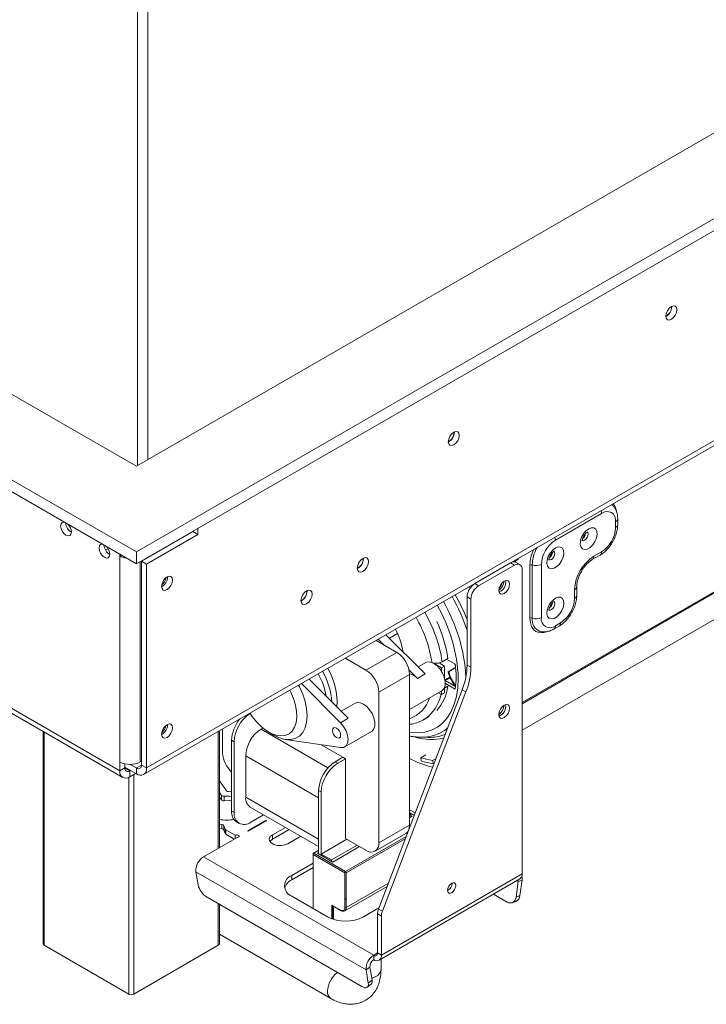
# Model space of a CAD drawing. Units: millimetres. Extents: x 77 to 9905, y -4654 to 4523.
# Drawn here: x 4332 to 4521, y 199 to 471 of the extents above; entities that cross this region are included whole.
import ezdxf

# ---------------------------------------------------------------- set-up
doc = ezdxf.new("R2010")
doc.units = ezdxf.units.MM
doc.header["$LTSCALE"] = 18

msp = doc.modelspace()

# ---------------------------------------------------------------- linework, layer by layer
at = {"color": 7, "linetype": 'Continuous', "lineweight": 15}
for p, q in [((4363.8869656, 347.2634519), (3119.1244723, 1065.8495437)), ((3098.6183757, 1054.0116261), (4363.8869656, 323.5876166)), ((3098.6183757, 1050.7454629), (4363.8869656, 320.3214534)), ((3051.1432264, 1018.2981166), (4359.2907716, 263.1206131)), ((3051.971816, 1016.4667373), (4360.1193612, 261.2892339)), ((4364.240519, 347.4675539), (4364.240519, 767.9899203)), ((4367.0689462, 349.1003701), (4367.0689462, 769.6227365)), ((4631.809725, 501.9319686), (4363.8869656, 347.2634519)), ((4363.8869656, 323.5876166), (4652.3158217, 490.094051)), ((4363.8869656, 320.3214534), (4652.3158217, 486.8278878)), ((4365.8868031, 262.0651135), (4724.0363878, 468.8204679)), ((4366.7153928, 263.8964928), (4724.8149774, 470.6229827)), ((4511.7429936, 391.3038127), (4511.739054, 391.4263626)), ((4511.7783489, 391.3242229), (4511.7748672, 391.4409582)), ((4451.6389172, 356.6064679), (4451.6349776, 356.7290179)), ((4451.6742725, 356.6268781), (4451.6707908, 356.7436134)), ((4470.4479576, 274.2996652), (4588.1870933, 342.2690215)), ((4492.3682678, 334.2277957), (4479.6403457, 326.8801227)), ((4496.2573551, 330.3488619), (4496.2573551, 331.9819435)), ((4496.8431415, 331.16527), (4496.8431415, 332.7983517)), ((4365.3011792, 321.0542169), (4379.4433148, 329.218298)), ((4379.4433148, 329.218298), (4379.4433148, 329.3019426)), ((4379.4433148, 329.218298), (4380.8575284, 328.4018899)), ((4380.8575284, 330.1183507), (4380.8575284, 328.4018899)), ((4380.8575284, 328.4018899), (4366.7153928, 320.2378088)), ((4375.5541701, 326.9731425), (4375.4817357, 327.0149716)), ((4377.7481569, 328.3233487), (4377.7787762, 328.2573803)), ((4356.0985122, 324.4357129), (4355.4125552, 324.0397184)), ((4359.2907716, 322.9747797), (4359.2907716, 322.4831301)), ((4359.2907716, 322.4831301), (4359.7165987, 322.7289549)), ((4359.2907716, 322.4831301), (4359.2907716, 265.5702356)), ((4363.8869656, 320.3214534), (4363.8869656, 323.5876166)), ((4365.3011792, 321.0542169), (4366.7153928, 320.2378088)), ((4365.3011792, 264.7129009), (4365.3011792, 321.0542169)), ((4426.6073371, 321.742524), (4426.6014037, 321.8958461)), ((4468.4714202, 321.2859524), (4468.6801906, 321.1654318)), ((4468.641713, 320.7623617), (4468.641713, 321.1876445)), ((4468.6801906, 321.1654318), (4469.3872974, 321.5736358)), ((4468.6801906, 321.406473), (4468.6801906, 321.1654318)), ((4469.3872974, 321.8146771), (4469.3872974, 321.5736358)), ((4489.8326526, 321.4724634), (4491.953973, 322.6970755)), ((4490.2469474, 322.388153), (4492.3682678, 323.6127651)), ((4366.7153928, 263.8964928), (4366.7153928, 320.2378088)), ((4457.3664821, 314.8383021), (4467.2659771, 320.5531589)), ((4458.4271423, 314.225996), (4468.3266372, 319.9408528)), ((4468.3266372, 319.9408528), (4467.2659771, 320.5531589)), ((4467.9057347, 320.9593892), (4468.1145052, 320.8388685)), ((4468.1137683, 320.8384431), (4468.1145052, 320.8388685)), ((4468.1145052, 320.8384974), (4468.1145052, 320.8388685)), ((4469.8265153, 320.0893769), (4468.7658552, 320.701683)), ((4470.4479576, 234.6121389), (4470.4479576, 318.7158425)), ((4472.6049941, 305.2628078), (4472.6049941, 319.9605424)), ((4473.2342469, 319.9972391), (4473.2342469, 305.2995045)), ((4475.7512584, 320.1440259), (4475.7512584, 305.4462913)), ((4372.478313, 316.6238095), (4372.4748313, 316.7405449)), ((4461.5592035, 317.2956147), (4461.5200958, 317.2361323)), ((4411.0509879, 312.7620348), (4411.0450545, 312.9153568)), ((4455.5647962, 313.835117), (4456.0526608, 313.5534788)), ((4457.3664821, 314.8383021), (4458.4271423, 314.225996)), ((4484.9436466, 310.752944), (4484.9436466, 313.2025665)), ((4485.529433, 311.5693521), (4485.529433, 314.0189746)), ((4455.2451618, 311.1640675), (4455.2451618, 292.335888)), ((4456.3058219, 310.5517614), (4455.2451618, 311.1640675)), ((4456.3058219, 291.7235819), (4456.3058219, 310.5517614)), ((4479.2260509, 302.2847495), (4480.6402645, 303.1011577)), ((4479.6403457, 303.2004392), (4481.0545593, 304.0168473)), ((4432.3613343, 297.837707), (4430.7160973, 299.4902685)), ((4443.6211921, 289.8830976), (4432.8374177, 300.7148806)), ((4433.8085467, 299.7394282), (4436.025168, 301.0190564)), ((4435.7997253, 295.8527661), (4430.1074005, 299.1388753)), ((4427.3144439, 290.9543175), (4421.6221191, 294.2404266)), ((4427.3144439, 290.9543175), (4435.7997253, 295.8527661)), ((4448.3664731, 293.2631621), (4449.922108, 294.161211)), ((4449.5925427, 293.970957), (4451.9831985, 292.5908608)), ((4443.8029565, 293.0124296), (4441.7091192, 291.803683)), ((4446.1175907, 292.7522252), (4446.114336, 292.7534164)), ((4446.1175907, 292.7522252), (4446.2356562, 292.8203829)), ((4446.1175907, 292.7522252), (4448.174094, 291.5650312)), ((4447.5051668, 292.9308843), (4449.0226221, 292.054876)), ((4448.174094, 291.5650312), (4449.0226221, 292.054876)), ((4448.174094, 291.5650312), (4448.174094, 290.6293586)), ((4449.0226221, 292.054876), (4449.0226221, 288.7199147)), ((4449.9828703, 290.4630075), (4452.0797834, 291.6735296)), ((4450.1823036, 290.4313592), (4452.0921726, 291.533903)), ((4452.0100448, 292.3592412), (4451.7733135, 292.7120248)), ((4455.2451618, 292.335888), (4456.3058219, 291.7235819)), ((4422.4079887, 277.636976), (4411.6242142, 288.468759)), ((4411.7200854, 288.5241042), (4411.8877541, 288.2040459)), ((4430.8499778, 284.8305931), (4439.3352592, 289.7290418)), ((4441.4998718, 288.6584855), (4439.1878331, 290.9808171)), ((4439.3352592, 248.0854604), (4439.3352592, 289.7290418)), ((4441.4998718, 288.6584855), (4443.6211921, 289.8830976)), ((4449.1333197, 288.257214), (4450.3633423, 288.967291)), ((4449.2005687, 288.07305), (4450.559302, 288.85743)), ((4450.1823036, 290.4313592), (4449.9828703, 290.4630075)), ((4420.2866684, 276.4123638), (4409.5028939, 287.2441468)), ((4449.0226221, 285.9403359), (4449.922108, 286.4595981)), ((4449.0226221, 286.0815906), (4449.0226221, 284.7060087)), ((4449.1631679, 288.094641), (4452.0754101, 286.4134394)), ((4451.9831985, 285.6502639), (4449.2345523, 287.2370236)), ((4453.8750467, 285.5238344), (4430.7704475, 224.9235195)), ((4430.8499778, 243.1870117), (4430.8499778, 284.8305931)), ((4431.8311076, 224.3112134), (4454.9357068, 284.9115284)), ((4439.3352592, 280.0412595), (4448.3025908, 285.2179898)), ((4448.174094, 284.2161639), (4447.3706416, 284.679987)), ((4448.174094, 285.1438102), (4448.174094, 284.2161639)), ((4448.174094, 284.2161639), (4449.0226221, 284.7060087)), ((4454.9357068, 284.9115284), (4453.8750467, 285.5238344)), ((4424.35752, 281.786818), (4420.4959157, 279.5575613)), ((4395.1920458, 278.9826701), (4395.5689552, 278.6040828)), ((4422.4079887, 277.636976), (4420.2866684, 276.4123638)), ((4443.2418064, 277.242137), (4444.7974414, 278.1401859)), ((4372.478313, 275.796769), (4372.4748313, 275.9135043)), ((4398.3230659, 274.6206482), (4398.8445605, 274.9217006)), ((4443.5521004, 277.4299594), (4443.2418064, 277.242137)), ((4338.1382283, 273.9786718), (4338.1382283, 215.2987127)), ((4386.8072759, 241.8429537), (4386.8072759, 274.1422454)), ((4387.7164642, 274.6671086), (4387.7164642, 268.0874591)), ((4400.4431221, 273.8068278), (4401.8571058, 272.990287)), ((4421.4325331, 269.7062357), (4428.8571543, 273.9923783)), ((4441.3691812, 272.4336924), (4442.2620064, 272.3889358)), ((4442.2620064, 272.3889358), (4444.4429579, 272.3469743)), ((4390.8984447, 271.1510464), (4390.1913379, 271.5592505)), ((4390.1913379, 271.5592505), (4390.1913379, 251.962271)), ((4390.8984447, 271.1510464), (4390.8984447, 251.5540669)), ((4405.0477957, 271.8076639), (4420.2866684, 269.519951)), ((4420.9504829, 266.8657664), (4414.9702758, 270.3180664)), ((4394.0804252, 255.8406076), (4394.0804252, 267.272179)), ((4420.9504829, 266.8657664), (4418.8291625, 265.6411542)), ((4421.6575897, 266.4575623), (4420.9504829, 266.8657664)), ((4443.8475858, 267.5631189), (4442.4333723, 266.7467108)), ((4442.5901965, 265.8599723), (4442.4333723, 266.7467108)), ((4359.2907716, 263.1206131), (4359.2907716, 265.5702356)), ((4360.7049851, 263.9370212), (4359.2907716, 263.1206131)), ((4360.7049851, 263.9370212), (4360.7049851, 265.043039)), ((4363.8869656, 262.2631457), (4360.7049851, 264.100064)), ((4363.8869656, 263.8962274), (4362.1585634, 264.8940128)), ((4364.9476258, 265.5702356), (4365.3011792, 265.7743376)), ((4365.3011792, 264.7129009), (4366.7153928, 263.8964928)), ((4418.8291625, 265.6411542), (4419.5362693, 265.2329502)), ((4421.6575897, 266.4575623), (4419.5362693, 265.2329502)), ((4421.6575897, 244.4109604), (4421.6575897, 266.4575623)), ((4445.7212221, 265.9452888), (4446.6050105, 266.455489)), ((4445.9561803, 265.0395051), (4445.7212221, 265.9452888)), ((4445.9561803, 265.0395051), (4446.0959021, 265.1201647)), ((4362.260643, 263.2020018), (4362.1191987, 263.1203477)), ((4362.1191987, 263.1203477), (4362.1191987, 261.4872661)), ((4363.6750865, 262.385461), (4362.1191987, 261.4872661)), ((4363.8869656, 263.8962274), (4363.8869656, 262.2631457)), ((4388.8124049, 257.6184964), (4386.8072759, 260.3716421)), ((4386.8072759, 257.0948), (4387.3616723, 256.3335851)), ((4386.8072759, 255.8699888), (4387.3616723, 255.1087739)), ((4387.3616723, 255.1087739), (4387.3616723, 256.3335851)), ((4388.0940395, 256.0892438), (4388.0940395, 254.8644325)), ((4390.1913379, 257.3151874), (4389.4052239, 257.3721527)), ((4414.9400752, 257.2721085), (4414.2329685, 257.6803126)), ((4414.2329685, 257.6803126), (4414.2329685, 240.1246851)), ((4414.9400752, 257.2721085), (4414.9400752, 240.1247515)), ((4395.3233097, 253.0935388), (4414.2329685, 242.1772251)), ((4390.1913379, 251.962271), (4390.8984447, 251.5540669)), ((4395.4946388, 248.899878), (4399.0411845, 250.9472553)), ((4440.8898088, 251.4652691), (4439.3352592, 252.3626915)), ((4440.6561719, 250.8524702), (4439.3352592, 251.6150168)), ((4439.6888126, 251.146261), (4439.3352592, 251.350363)), ((4439.6888126, 251.146261), (4439.3352592, 250.9421589)), ((4440.042366, 250.5338885), (4439.3352592, 250.1256845)), ((4439.6888126, 250.3297865), (4439.6888126, 251.146261)), ((4439.6888126, 250.7379906), (4440.042366, 250.5338885)), ((4386.8072759, 248.3541025), (4387.5033058, 248.2685428)), ((4387.5033058, 247.0437316), (4387.5033058, 248.2685428)), ((4388.0740316, 247.951129), (4388.4135893, 246.9954618)), ((4388.0740316, 247.951129), (4388.0740316, 246.7263177)), ((4391.5377961, 248.9862797), (4392.2449029, 248.5780757)), ((4394.8197596, 246.6317437), (4399.4866644, 249.3258905)), ((4394.961181, 246.5501029), (4399.6280857, 249.2442497)), ((4399.4866644, 249.1626089), (4399.4866644, 249.3258905)), ((4430.8499778, 243.1870117), (4439.3352592, 248.0854604)), ((4386.8072759, 247.1292913), (4387.5033058, 247.0437316)), ((4388.0740316, 246.7263177), (4388.4135893, 245.7706506)), ((4388.4135893, 245.7706506), (4388.4135893, 246.9954618)), ((4388.6043381, 246.7909161), (4391.1955555, 245.2950382)), ((4388.6043381, 246.7909161), (4388.6043381, 245.5661049)), ((4388.6043381, 245.5661049), (4390.9304999, 244.2232403)), ((4391.1955555, 245.2950382), (4391.1955555, 244.3762536)), ((4394.8197596, 246.6317437), (4394.8197596, 246.487076)), ((4405.0522818, 247.4771227), (4401.4728188, 245.4107427)), ((4406.1131144, 246.8647171), (4401.4728188, 244.1859315)), ((4401.4728188, 244.1859315), (4401.4728188, 245.4107427)), ((4405.7154595, 242.9615184), (4409.2949225, 245.0278984)), ((4429.8142407, 240.8977877), (4438.2995221, 245.7962364)), ((4382.4131633, 239.3062865), (4391.7265437, 244.6827866)), ((4422.0112005, 244.2068252), (4414.9400752, 240.1247515)), ((4424.8396276, 242.574009), (4417.7685024, 238.4919352)), ((4425.5467919, 242.1657717), (4418.1220558, 237.8795628)), ((4421.6575897, 244.4109604), (4427.3144439, 241.1453279)), ((4412.6773335, 239.9613637), (4412.6773335, 240.2062861)), ((4421.4454576, 234.8996334), (4412.6773335, 239.9613637)), ((4412.6773335, 239.9613637), (4412.6773335, 225.1007854)), ((4413.9415593, 241.0375864), (4412.7394778, 240.3436396)), ((4414.0915471, 241.022734), (4412.8894656, 240.3287871)), ((4412.8894656, 240.3287871), (4421.6575897, 235.2670568)), ((4413.8794151, 240.3287871), (4414.2329685, 240.5328892)), ((4418.1220558, 237.8795628), (4413.8794151, 240.3287871)), ((4414.2329685, 240.9410932), (4414.0915471, 241.022734)), ((4417.7685024, 238.4919352), (4414.9400752, 240.1247515)), ((4382.4131633, 239.3062865), (4429.4357643, 212.1607168)), ((4412.6773335, 237.5918295), (4406.8083473, 234.2037358)), ((4417.7685024, 238.4919352), (4417.7685024, 238.0836648)), ((4380.3240706, 235.225284), (4427.3466715, 208.0797143)), ((4380.3240706, 235.225284), (4380.9287685, 231.61421)), ((4406.8083473, 232.9789246), (4412.6773335, 236.3670182)), ((4406.8083473, 234.2037358), (4406.8083473, 232.9789246)), ((4421.4454576, 225.3461059), (4421.4454576, 234.8996334)), ((4421.8697217, 234.8996334), (4421.8697217, 225.3461059)), ((4431.5570846, 212.1609158), (4470.4479576, 234.6121389)), ((4430.9356424, 210.7873814), (4469.8265153, 233.2386045)), ((4469.3711836, 232.552635), (4468.7664857, 228.2433916)), ((4469.3711836, 232.552635), (4470.4157299, 232.9429525)), ((4470.4157299, 232.9429525), (4469.811032, 228.6337091)), ((4421.4554269, 224.4304163), (4433.158202, 231.1862845)), ((4466.2768019, 226.8429449), (4462.5122547, 229.0161717)), ((4468.7664857, 228.2433916), (4469.811032, 228.6337091)), ((4383.4184523, 228.1898423), (4426.1984125, 203.4934969)), ((4386.8072759, 215.2987127), (4386.8072759, 226.2335161)), ((4406.8083473, 228.488879), (4416.7078422, 222.7740222)), ((4417.9099237, 225.9990068), (4420.2433761, 224.6519334)), ((4417.9099237, 222.2183667), (4417.9099237, 225.9990068)), ((4421.8697217, 227.7950648), (4421.4454576, 227.5501424)), ((4467.6952626, 226.657791), (4468.739809, 227.0481085)), ((4418.1220558, 225.7750672), (4418.1220558, 222.1437536)), ((4418.1220801, 225.7750531), (4420.3055203, 224.51458)), ((4418.3341878, 225.652606), (4418.3341878, 222.0749179)), ((4426.6073371, 222.7740222), (4430.8945272, 225.2489644)), ((4430.4964244, 212.7732219), (4430.4964244, 223.5611088)), ((4431.5570846, 222.9488027), (4430.4964244, 223.5611088)), ((4430.7704475, 224.9235195), (4431.8311076, 224.3112134)), ((4431.5570846, 212.1609158), (4431.5570846, 222.9488027)), ((4386.8072759, 217.9752528), (4417.6400056, 200.1758968)), ((4361.7656453, 201.4197748), (4338.4311215, 214.8905087)), ((4386.5143826, 214.8905087), (4363.1798589, 201.4197748)), ((4430.4964244, 212.7732219), (4431.5570846, 212.1609158)), ((4429.4357643, 210.9359056), (4429.4357643, 212.1607168)), ((4431.4608905, 208.1564842), (4431.4608905, 211.0906007)), ((4428.3912179, 208.8954043), (4427.3466715, 208.0797143)), ((4427.9513695, 204.4686403), (4427.3466715, 208.0797143)), ((4428.9959158, 205.2843303), (4428.3912179, 208.8954043)), ((4427.6764726, 203.328782), (4428.7210189, 204.144472)), ((4427.9513695, 204.4686403), (4428.9959158, 205.2843303))]:
    msp.add_line(p, q, dxfattribs=at)
at = {"color": 8, "linetype": 'Continuous', "lineweight": 15}
for p, q in [((4596.3129646, 354.625989), (4470.4479576, 281.9656671)), ((4596.2781693, 354.3047585), (4470.4479576, 281.6645234)), ((4495.5188141, 336.4188049), (4495.1857671, 336.7078166)), ((4356.5054092, 323.3180958), (4356.176906, 323.1284549)), ((4468.1145052, 320.8388685), (4468.1145052, 321.0799098)), ((4364.9476258, 320.9337595), (4364.9476258, 265.5702356)), ((4464.9678513, 319.2264791), (4464.9358862, 319.2449321)), ((4338.4311215, 273.8095882), (4338.4311215, 214.8905087)), ((4386.5143826, 241.67387), (4386.5143826, 273.9731617)), ((4398.3230659, 274.6206482), (4416.8172422, 263.9441875)), ((4394.0804252, 267.272179), (4414.2329685, 255.6383634)), ((4362.1191987, 263.1203477), (4360.7049851, 263.9367558)), ((4363.8869656, 263.8962274), (4365.3011792, 264.7126355)), ((4361.7656453, 201.4197748), (4361.7656453, 261.3087814)), ((4363.1798589, 262.0995722), (4363.1798589, 201.4197748)), ((4394.0804252, 255.8406076), (4414.2329685, 244.206792)), ((4440.6244739, 250.7693305), (4439.3352592, 251.5135783)), ((4421.6575897, 235.2670568), (4438.3987366, 244.9315152)), ((4438.1592521, 244.3033791), (4421.8697217, 234.8996334)), ((4412.6773335, 240.2062861), (4412.8856413, 240.3265396)), ((4433.4889259, 232.0537297), (4421.8697217, 225.3461059)), ((4469.004718, 232.764191), (4469.3711836, 232.552635)), ((4386.5143826, 214.8905087), (4386.5143826, 226.4025997)), ((4429.4357643, 212.1607168), (4430.4964244, 212.7730229))]:
    msp.add_line(p, q, dxfattribs=at)
at = {"color": 7, "linetype": 'Continuous', "lineweight": 15, "flags": 128}
for points in [[(4510.1520033, 388.7525373), (4510.2677277, 389.4911684), (4510.5972829, 390.2509621), (4511.0904971, 390.9162467), (4511.6722829, 391.3857388), (4512.2540687, 391.5879623), (4512.7472829, 391.4921307), (4513.0768381, 391.1128333), (4513.1925625, 390.5078148), (4513.0768381, 389.7691837), (4512.7472829, 389.00939), (4512.2540687, 388.3441054), (4511.6722829, 387.8746133), (4511.0904971, 387.6723898), (4510.5972829, 387.7682214), (4510.2677277, 388.1475188), (4510.1520033, 388.7525373)], [(4450.0479269, 354.0551926), (4450.1636513, 354.7938236), (4450.4932065, 355.5536173), (4450.9864207, 356.218902), (4451.5682065, 356.688394), (4452.1499923, 356.8906176), (4452.6432065, 356.7947859), (4452.9727617, 356.4154885), (4453.0884861, 355.81047), (4452.9727617, 355.071839), (4452.6432065, 354.3120453), (4452.1499923, 353.6467606), (4451.5682065, 353.1772685), (4450.9864207, 352.975045), (4450.4932065, 353.0708767), (4450.1636513, 353.4501741), (4450.0479269, 354.0551926)], [(4343.8941463, 331.8630623), (4343.8732733, 331.8653416), (4343.3915292, 331.7717386), (4343.069638, 331.4012621), (4342.9566049, 330.8103137), (4343.069638, 330.0888602), (4343.3915292, 329.3467361), (4343.8732733, 328.6969232), (4344.4415292, 328.2383495), (4345.0097851, 328.0408289), (4345.4915292, 328.1344319), (4345.8134203, 328.5049084), (4345.9264534, 329.0958567)], [(4488.8327339, 329.9913218), (4488.0724744, 329.4059345), (4487.3946008, 328.5909852), (4486.8725713, 327.6347864), (4486.5629558, 326.6409571), (4486.4993059, 325.717194), (4486.6885192, 324.9636012), (4487.1100915, 324.4618423), (4487.7183387, 324.2662905), (4488.447348, 324.3981369), (4489.2181198, 324.843094), (4489.947129, 325.5529437), (4490.5553763, 326.4507629), (4490.9769485, 327.4392587), (4491.1661618, 328.4113125), (4491.102512, 329.2615871), (4490.7928965, 329.897942), (4490.2708669, 330.2514183), (4489.5929934, 330.2837114), (4488.8327339, 329.9913218)], [(4354.500748, 325.7400015), (4354.479875, 325.7422808), (4353.9981309, 325.6486777), (4353.6762398, 325.2782012), (4353.5632066, 324.6872529), (4353.6762398, 323.9657993), (4353.9981309, 323.2236752), (4354.479875, 322.5738623), (4355.0481309, 322.1152887), (4355.6163868, 321.917768), (4356.0981309, 322.011371), (4356.420022, 322.3818476), (4356.5330551, 322.9727959)], [(4479.6403457, 324.6846691), (4478.8800862, 324.0992818), (4478.2022127, 323.2843325), (4477.6801831, 322.3281337), (4477.3705676, 321.3343043), (4477.3069178, 320.4105412), (4477.4961311, 319.6569485), (4477.9177033, 319.1551895), (4478.5259506, 318.9596377), (4479.2549598, 319.0914842), (4480.0257316, 319.5364413), (4480.7547409, 320.246291), (4481.3629881, 321.1441101), (4481.7845604, 322.132606), (4481.9737737, 323.1046598), (4481.9101238, 323.9549343), (4481.6005083, 324.5912893), (4481.0784788, 324.9447656), (4480.4006052, 324.9770587), (4479.6403457, 324.6846691)], [(4424.9102809, 319.1300181), (4425.0286965, 319.8858266), (4425.3659158, 320.6632899), (4425.8706001, 321.3440463), (4426.4659158, 321.8244568), (4427.0612315, 322.0313832), (4427.5659158, 321.9333229), (4427.903135, 321.5452046), (4428.0215507, 320.9261159), (4427.903135, 320.1703074), (4427.5659158, 319.3928441), (4427.0612315, 318.7120877), (4426.4659158, 318.2316772), (4425.8706001, 318.0247508), (4425.3659158, 318.1228111), (4425.0286965, 318.5109294), (4424.9102809, 319.1300181)], [(4370.8519674, 314.052124), (4370.9676918, 314.790755), (4371.297247, 315.5505487), (4371.7904612, 316.2158334), (4372.372247, 316.6853255), (4372.9540328, 316.887549), (4373.447247, 316.7917173), (4373.7768022, 316.4124199), (4373.8925266, 315.8074014), (4373.7768022, 315.0687704), (4373.447247, 314.3089767), (4372.9540328, 313.643692), (4372.372247, 313.1742), (4371.7904612, 312.9719764), (4371.297247, 313.0678081), (4370.9676918, 313.4471055), (4370.8519674, 314.052124)], [(4466.9831343, 314.6742906), (4466.8701012, 315.2652389), (4466.5482101, 315.6357155), (4466.066466, 315.7293185), (4465.4982101, 315.5317978), (4464.9299542, 315.0732242), (4464.4482101, 314.4234113), (4464.126319, 313.6812872), (4464.0132859, 312.9598336), (4464.126319, 312.3688853), (4464.4482101, 311.9984088), (4464.9299542, 311.9048057), (4465.4982101, 312.1023264), (4466.066466, 312.5609), (4466.5482101, 313.210713), (4466.8701012, 313.952837), (4466.9831343, 314.6742906)], [(4409.3539317, 310.1495289), (4409.4723473, 310.9053374), (4409.8095666, 311.6828007), (4410.3142509, 312.3635571), (4410.9095666, 312.8439676), (4411.5048823, 313.050894), (4412.0095666, 312.9528337), (4412.3467859, 312.5647154), (4412.4652015, 311.9456267), (4412.3467859, 311.1898182), (4412.0095666, 310.4123549), (4411.5048823, 309.7315985), (4410.9095666, 309.251188), (4410.3142509, 309.0442616), (4409.8095666, 309.1423219), (4409.4723473, 309.5304402), (4409.3539317, 310.1495289)], [(4479.6403457, 310.8034753), (4478.8800862, 310.218088), (4478.2022127, 309.4031387), (4477.6801831, 308.4469399), (4477.3705676, 307.4531105), (4477.3069178, 306.5293474), (4477.4961311, 305.7757547), (4477.9177033, 305.2739957), (4478.5259506, 305.0784439), (4479.2549598, 305.2102904), (4480.0257316, 305.6552475), (4480.7547409, 306.3650972), (4481.3629881, 307.2629163), (4481.7845604, 308.2514122), (4481.9737737, 309.223466), (4481.9101238, 310.0737405), (4481.6005083, 310.7100955), (4481.0784788, 311.0635718), (4480.4006052, 311.0958649), (4479.6403457, 310.8034753)], [(4443.8029565, 293.0124296), (4444.3324651, 293.1994529), (4445.1563061, 293.1583226), (4446.0527736, 292.7896433), (4446.9492411, 292.1232833), (4447.7730822, 291.213227), (4448.457554, 290.1332018), (4448.9472049, 288.970705), (4449.2023662, 287.819915), (4449.2023662, 286.7740622), (4448.9472049, 285.9178752), (4448.457554, 285.3207172), (4448.3025908, 285.2179898)], [(4405.0477957, 271.8076639), (4406.4904983, 271.7615585), (4407.7936645, 272.0722217), (4408.9180363, 272.7302945), (4409.8297418, 273.7159526), (4410.5013158, 274.9995028), (4410.9125271, 276.5422781), (4411.0509879, 278.2978022), (4410.9125271, 280.2131897), (4410.5013158, 282.2307395), (4409.8297418, 284.2896726), (4408.9180363, 286.3279634), (4408.6853125, 286.7721671)], [(4395.2889578, 279.0386161), (4395.8724899, 278.160797), (4397.0695628, 276.6438346), (4398.3751052, 275.3243521), (4399.747156, 274.244759), (4401.1416164, 273.4397541), (4402.5136673, 272.9352111), (4403.8192097, 272.7473463), (4405.0162825, 272.8821979), (4406.0664109, 273.3354316), (4406.9358427, 274.0924802), (4407.5966338, 275.1290114), (4408.0275457, 276.4117103), (4408.2147287, 277.89935), (4408.1521665, 279.5441163), (4407.8418699, 281.2931453), (4407.293812, 283.0902216), (4406.525608, 284.8775858), (4406.2694457, 285.3775169)], [(4428.8571543, 273.9923783), (4429.0121176, 274.0951056), (4429.5017684, 274.6922636), (4429.7569297, 275.5484506), (4429.7569297, 276.5943035), (4429.5017684, 277.7450934), (4429.0121176, 278.9075903), (4428.3276457, 279.9876154), (4427.5038046, 280.8976717), (4426.6073371, 281.5640318), (4425.7108696, 281.9327111), (4424.8870286, 281.9738414), (4424.35752, 281.786818)], [(4466.9831343, 280.3795765), (4466.8701012, 280.9705248), (4466.5482101, 281.3410014), (4466.066466, 281.4346044), (4465.4982101, 281.2370837), (4464.9299542, 280.7785101), (4464.4482101, 280.1286972), (4464.126319, 279.3865731), (4464.0132859, 278.6651195), (4464.126319, 278.0741712), (4464.4482101, 277.7036947), (4464.9299542, 277.6100916), (4465.4982101, 277.8076123), (4466.066466, 278.2661859), (4466.5482101, 278.9159989), (4466.8701012, 279.6581229), (4466.9831343, 280.3795765)], [(4370.8519674, 273.2250834), (4370.9676918, 273.9637144), (4371.297247, 274.7235082), (4371.7904612, 275.3887928), (4372.372247, 275.8582849), (4372.9540328, 276.0605084), (4373.447247, 275.9646767), (4373.7768022, 275.5853793), (4373.8925266, 274.9803608), (4373.7768022, 274.2417298), (4373.447247, 273.4819361), (4372.9540328, 272.8166514), (4372.372247, 272.3471594), (4371.7904612, 272.1449358), (4371.297247, 272.2407675), (4370.9676918, 272.6200649), (4370.8519674, 273.2250834)], [(4419.1827159, 274.9099208), (4418.7497591, 275.0604128), (4418.3827159, 274.9890962), (4418.1374656, 274.7068284), (4418.0513451, 274.256582), (4418.1374656, 273.7069031), (4418.3827159, 273.1414752), (4418.7497591, 272.6463797), (4419.1827159, 272.2969902), (4419.6156728, 272.1464983), (4419.9827159, 272.2178149), (4420.2279663, 272.5000827), (4420.3140868, 272.9503291), (4420.2279663, 273.500008), (4419.9827159, 274.0654359), (4419.6156728, 274.5605314), (4419.1827159, 274.9099208)], [(4420.2866684, 269.519951), (4421.1296877, 269.5731806), (4421.794014, 269.9963089), (4422.2186754, 270.750501), (4422.3646964, 271.7665373), (4422.2186754, 272.9511659), (4421.794014, 274.1956616), (4421.1296877, 275.3858047), (4420.2866684, 276.4123638)], [(4388.0940395, 256.0892438), (4389.5169125, 256.0898017), (4390.1913379, 256.017729)], [(4388.0940395, 254.8644325), (4389.5169125, 254.8649905), (4390.1913379, 254.7929178)], [(4439.1836561, 246.9902555), (4439.2673249, 247.328182), (4439.3352592, 248.0854604)], [(4391.7265437, 244.6827866), (4391.9712916, 244.734872), (4392.1578968, 244.8400913), (4392.2538548, 244.9801166), (4392.2424511, 245.1305573), (4392.125672, 245.2652085), (4391.9238589, 245.3606156), (4391.6721653, 245.40016), (4391.4144329, 245.3769534), (4391.1955555, 245.2950382)], [(4401.4728188, 245.4107427), (4400.8752158, 244.9180475), (4400.605555, 244.3370724), (4400.6963616, 243.7378914), (4401.136683, 243.1927747), (4401.8734098, 242.7674713), (4402.817682, 242.5132792), (4403.8556064, 242.4608577), (4404.8619939, 242.6165295), (4405.7154595, 242.9615184)], [(4401.4728188, 244.1859315), (4400.8752158, 243.6932363), (4400.7879613, 243.5737249)], [(4452.1338919, 231.3885212), (4452.0477715, 231.8387675), (4451.8025211, 232.1210353), (4451.435478, 232.1923519), (4451.0025211, 232.04186), (4450.5695642, 231.6924705), (4450.2025211, 231.197375), (4449.9572707, 230.6319471), (4449.8711502, 230.0822682), (4449.9572707, 229.6320219), (4450.2025211, 229.349754), (4450.5695642, 229.2784374), (4451.0025211, 229.4289294), (4451.435478, 229.7783188), (4451.8025211, 230.2734144), (4452.0477715, 230.8388422), (4452.1338919, 231.3885212)], [(4469.3711836, 232.552635), (4469.3862879, 232.8274662), (4469.3715268, 232.9759452)], [(4426.1984125, 203.4934969), (4426.6051836, 203.2968546), (4426.9821667, 203.1923046), (4427.3148745, 203.1838645), (4427.5905214, 203.2718588), (4427.7985143, 203.4529059), (4427.9308601, 203.7200483), (4427.982473, 204.0630198), (4427.9513695, 204.4686403)]]:
    msp.add_lwpolyline(points, dxfattribs=at)
at = {"color": 8, "linetype": 'Continuous', "lineweight": 15, "flags": 128}
for points in [[(4488.3943126, 329.1030556), (4488.5910503, 328.8706851), (4488.6638929, 328.4898571), (4488.5910503, 328.0249269), (4488.3836123, 327.5466759), (4488.0731594, 327.1279135), (4487.7069552, 326.8323924), (4487.340751, 326.7051031), (4487.0302981, 326.7654242), (4486.9306284, 326.8431685)], [(4479.0826557, 323.847973), (4479.1912242, 323.8027806), (4479.3986622, 323.5640324), (4479.4715047, 323.1832044), (4479.3986622, 322.7182742), (4479.1912242, 322.2400232), (4478.8807712, 321.8212608), (4478.514567, 321.5257397), (4478.1483628, 321.3984504), (4477.8379099, 321.4587715), (4477.7382403, 321.5365157)], [(4479.2019245, 309.915209), (4479.3986622, 309.6828386), (4479.4715047, 309.3020106), (4479.3986622, 308.8370804), (4479.1912242, 308.3588294), (4478.8807712, 307.940067), (4478.514567, 307.6445459), (4478.1483628, 307.5172566), (4477.8379099, 307.5775777), (4477.7382403, 307.6553219)], [(4477.5095005, 301.6560034), (4477.1295025, 301.5083924), (4476.0750157, 301.2690301), (4475.1031952, 301.3078505), (4474.2513873, 301.6233617), (4473.5523266, 302.2034388), (4473.0328777, 303.0257899), (4472.7130026, 304.0588124), (4472.6049941, 305.2628078)], [(4452.8142993, 288.640778), (4452.6905176, 286.0758898), (4452.3206238, 283.6839878), (4451.7089545, 281.4931149), (4450.862681, 279.5289572), (4449.791725, 277.8145425), (4448.5086426, 276.3699708), (4447.0284767, 275.2121784), (4445.368581, 274.3547393), (4443.5484161, 273.8077063), (4441.5893218, 273.5774927), (4439.5142668, 273.6667977), (4439.3352592, 273.6888643)], [(4428.9071798, 205.8142352), (4429.65764, 206.0768424), (4430.5633261, 206.5996839), (4431.1771643, 207.248648), (4431.449425, 207.9711597), (4431.4608905, 208.1564842)]]:
    msp.add_lwpolyline(points, dxfattribs=at)
at = {"color": 7, "linetype": 'Continuous', "lineweight": 15}
for centre, radius, start, end in [((4508.6290837, 391.3923591), 3.1151686, 299.322156631, 358.37118956), ((4508.5891362, 391.4153586), 3.1905146, 299.402333561, 358.363147546), ((4448.5250073, 356.6950143), 3.1151686, 299.322156631, 358.37118956), ((4448.4850598, 356.7180138), 3.1905146, 299.402333562, 358.363147546), ((4493.8864461, 332.3665431), 2.4019006, 350.78596301, 129.203285236), ((4347.4714879, 331.7062871), 3.102557, 182.191152955, 240.09856588), ((4342.6199293, 328.917444), 3.311334, 3.088557485, 44.322662227), ((4487.8136665, 330.7330966), 8.4524264, 302.60547834, 357.394521514), ((4484.194947, 319.7597912), 8.4524264, 122.60547834, 177.394521514), ((4486.1439986, 328.8427349), 1.8342935, 302.726720039, 355.286957559), ((4486.1829292, 328.8209527), 1.7605761, 302.762449153, 354.604525899), ((4358.0780896, 325.5832262), 3.102557, 182.191152954, 240.098565887), ((4353.226531, 322.7943832), 3.311334, 3.088557485, 44.322662227), ((4361.8453836, 327.1455898), 5.3164437, 241.281188928, 263.126069429), ((4423.5370538, 321.7189823), 2.9963622, 297.309682049, 2.637169245), ((4423.354858, 321.8312828), 3.25369, 298.677073669, 358.436811586), ((4467.5924881, 321.8338466), 1.1236028, 297.68383304, 328.213930631), ((4476.9516104, 323.5360821), 1.8342935, 302.726720039, 355.286957559), ((4476.990541, 323.5142999), 1.7605761, 302.762449153, 354.604525899), ((4496.4577673, 312.6786101), 11.5260361, 122.60547834, 177.394521514), ((4468.1447372, 319.3265149), 1.5089317, 65.692880954, 125.617577475), ((4469.1547345, 318.9256241), 1.3101276, 350.78596301, 129.203285236), ((4472.9613501, 319.2633363), 0.782998, 69.602687573, 117.07249117), ((4474.3258342, 322.9328501), 3.1319922, 249.60268757, 297.072491172), ((4369.2891003, 316.7149453), 3.1905146, 299.402333547, 358.363147547), ((4368.7227873, 317.0366466), 3.3887391, 310.495228661, 349.436426231), ((4463.0623999, 315.2232254), 2.8506244, 290.52125258, 9.484123952), ((4459.8508101, 310.9544849), 4.6104144, 122.60547834, 177.394521514), ((4460.9114702, 310.3421789), 4.6104144, 122.60547834, 177.394521514), ((4461.5301386, 316.107781), 3.9890863, 308.500417992, 351.50496081), ((4461.628327, 316.0511161), 3.4782182, 316.144943044, 343.812877865), ((4407.9814482, 312.7379445), 2.9955274, 297.298741107, 2.706632975), ((4407.7985088, 312.8507935), 3.25369, 298.677073642, 358.436811589), ((4476.499958, 311.1371787), 8.4524264, 302.60547834, 357.394521514), ((4476.9516104, 309.6548883), 1.8342935, 302.726720039, 355.286957559), ((4476.990541, 309.6331061), 1.7605761, 302.762449153, 354.604525899), ((4472.9613501, 304.5656017), 0.782998, 69.602687573, 117.07249117), ((4474.3258342, 308.2351155), 3.1319922, 249.60268757, 297.072491172), ((4478.1221674, 305.0616917), 2.4019006, 170.78596301, 309.203285236), ((4418.2405647, 292.7939892), 19.6004004, 9.251632772, 28.716979555), ((4411.6857351, 288.2600267), 38.6890707, 8.77348302, 24.633422563), ((4431.6591787, 289.3797375), 7.684024, 2.605478486, 57.39452166), ((4400.2965606, 281.8419631), 19.0257056, 356.760927061, 30.225470487), ((4446.4588945, 295.8411709), 3.0290254, 259.89561085, 265.773484529), ((4446.537004, 296.7187146), 3.9099617, 265.579727274, 297.898034484), ((4424.9339914, 289.1205624), 27.2709107, 352.68913193, 7.31086807), ((4435.8096182, 292.7011651), 19.4389758, 338.332250874, 358.92329371), ((4436.8702784, 292.088859), 19.4389758, 338.332250874, 358.92329371), ((4423.1738973, 284.4812889), 7.684024, 2.605478486, 57.39452166), ((4438.4840213, 285.9901481), 4.0268323, 41.501472899, 77.854984015), ((4460.6452058, 293.3906472), 11.0569649, 195.353754986, 219.069108739), ((4460.3597006, 293.2262723), 10.5541911, 195.355988807, 218.494756044), ((4437.1911072, 288.2596526), 12.8576273, 318.721967859, 351.95221349), ((4461.5301432, 281.8130643), 3.9890811, 308.50019473, 351.505184959), ((4463.0623999, 280.9285113), 2.8506244, 290.521252579, 9.484123954), ((4400.9468218, 270.6730131), 10.0597414, 124.655068708, 177.276310997), ((4369.2891003, 275.8879047), 3.1905146, 299.402333574, 358.363147544), ((4368.7391176, 276.2000831), 3.3701998, 309.52020322, 350.485170759), ((4400.157647, 271.095776), 9.97708, 141.019288641, 177.337428006), ((4403.2917218, 266.8530139), 9.2208288, 122.60547834, 177.394521514), ((4406.7044492, 281.1727924), 9.5105275, 239.357358698, 259.968385537), ((4444.8030961, 284.8756704), 12.5338712, 268.353482628, 290.26882041), ((4395.5791467, 268.5059041), 7.8738093, 183.046356626, 226.821802942), ((4449.9649718, 290.5003054), 24.9190339, 252.407636871, 260.19464868), ((4362.1191987, 271.0290799), 6.1480876, 242.609672237, 297.390327763), ((4361.5671339, 263.7971668), 0.8734184, 170.78596301, 309.203285236), ((4364.4390305, 264.5730465), 0.8734184, 230.796714764, 9.21403699), ((4424.2118731, 257.226217), 9.9892312, 122.60547834, 177.394521514), ((4424.9189799, 256.818013), 9.9892312, 122.60547834, 177.394521514), ((4454.0766554, 295.3363979), 32.3569333, 242.897294617, 254.99671434), ((4450.3007804, 290.1780583), 25.5112212, 252.407636871, 260.19464868), ((4361.015069, 262.8409043), 1.7468368, 170.78596301, 309.203285236), ((4364.9910953, 263.616784), 1.7468368, 230.796714764, 9.21403699), ((4387.9701827, 256.9377434), 0.8574918, 224.79437416, 278.30490118), ((4389.383577, 258.1565326), 0.7846786, 223.288885167, 271.580819674), ((4397.0204366, 255.5160872), 2.9578676, 173.70115272, 234.986666888), ((4387.9701827, 255.7129322), 0.8574918, 224.79437416, 278.304901181), ((4393.3763503, 251.6107072), 3.2043565, 173.701152485, 234.986667122), ((4393.7004281, 251.0995401), 2.8386098, 170.78596301, 309.203285236), ((4388.8094672, 259.1601695), 9.6854449, 258.069697607, 281.83304643), ((4387.5159225, 247.6194247), 0.6492407, 30.724531178, 91.11349482), ((4399.9297379, 248.5209978), 0.9187853, 97.341922133, 118.831696964), ((4399.4328098, 249.6198978), 0.4233724, 297.467095223, 333.690406915), ((4387.5159225, 246.3946135), 0.6492407, 30.724531178, 91.11349482), ((4388.7901729, 247.1554301), 0.4091516, 203.015221337, 242.986829367), ((4388.7901729, 245.9306189), 0.4091516, 203.015221338, 242.986829366), ((4395.0150355, 246.2560956), 0.4233724, 117.467095223, 153.690406916), ((4394.5181074, 247.3549956), 0.9187853, 277.341922133, 298.831696964), ((4437.3680121, 247.3785466), 1.8361418, 300.485427905, 336.98079055), ((4428.694606, 242.8373757), 2.183546, 230.796714764, 9.21403699), ((4412.8066559, 240.2272643), 0.1310128, 50.796714764, 189.21403699), ((4413.1378984, 239.9404054), 0.4610414, 122.60547834, 177.394521514), ((4414.0036711, 240.9000696), 0.1508932, 54.382422525, 114.307119047), ((4384.7654265, 235.5269355), 4.451588, 121.898080908, 183.885492558), ((4407.8928364, 231.3463074), 3.0563072, 110.783420799, 249.216579201), ((4421.9060225, 234.8786751), 0.4610414, 122.60547834, 177.394521515), ((4421.4091569, 234.8786751), 0.4610414, 2.605478485, 57.39452166), ((4468.9779519, 234.4498787), 1.4789338, 305.013332878, 6.298847515), ((4467.9785425, 233.3669851), 2.4738, 350.130224591, 14.815031126), ((4386.2974013, 232.900225), 5.520512, 193.470938794, 238.567052716), ((4408.4411338, 229.5602733), 3.7885576, 115.529668331, 161.953881698), ((4448.767879, 232.0254261), 2.3038834, 298.671258049, 1.334118484), ((4467.9849167, 228.7127661), 1.8278258, 294.393438328, 357.521073429), ((4467.1439894, 228.2145539), 1.6227525, 237.69724582, 1.018245801), ((4420.7126312, 225.2272297), 0.7424056, 230.796714764, 9.21403699), ((4421.6575897, 225.7555192), 0.4611066, 242.609672237, 297.390327764), ((4434.3835331, 223.4880534), 3.8877952, 158.332250874, 178.92329371), ((4435.4441933, 222.8757473), 3.8877952, 158.332250874, 178.92329371), ((4421.6575897, 232.3269998), 10.7591534, 242.609672237, 297.390327763), ((4338.6386854, 215.3486191), 0.5029393, 185.694799251, 245.625341706), ((4386.3068188, 215.3486191), 0.5029393, 294.374658294, 354.305200749), ((4429.8498129, 212.6683311), 0.6550638, 230.796714764, 9.214036991), ((4431.7880274, 208.3813658), 4.451588, 121.898080908, 183.885492558), ((4430.6118958, 209.0462301), 2.225794, 121.898080908, 183.885492558), ((4430.2638615, 211.9511342), 1.3101276, 230.796714764, 9.21403699), ((4427.9133917, 204.9423228), 1.1352654, 315.348894826, 17.533162415), ((4362.4727521, 202.7844859), 1.5370219, 242.609672237, 297.390327763)]:
    msp.add_arc(centre, radius, start, end, dxfattribs=at)
at = {"color": 8, "linetype": 'Continuous', "lineweight": 15}
for centre, radius, start, end in [((4489.8355228, 334.1851207), 2.5331045, 0.96530408, 18.840868357), ((4492.8097453, 334.4632837), 3.6965786, 8.513138335, 41.797709362), ((4495.8645161, 332.8821467), 0.9821854, 293.575937028, 355.120198867), ((4495.8642761, 331.2493347), 0.9825286, 293.582479093, 355.050653927), ((4477.1076007, 326.8374476), 2.5331045, 0.96530408, 18.840868357), ((4483.6249212, 319.6357129), 11.0247136, 155.228544784, 178.31160659), ((4483.8585438, 319.6496071), 10.6299827, 151.013863678, 178.125923754), ((4489.2696749, 322.2785191), 0.9834029, 305.073998943, 6.400878835), ((4491.3919873, 323.5029261), 0.9824399, 304.879153436, 6.419220308), ((4484.5251358, 314.1220124), 1.0102139, 294.473944448, 353.779657102), ((4403.1729257, 284.2594928), 55.0051113, 18.794542667, 29.393281416), ((4402.0235148, 283.646133), 57.3033178, 21.755994821, 29.374051524), ((4484.5268265, 311.6703726), 1.0076776, 294.433967069, 354.249413676), ((4409.536277, 287.0801126), 43.3061531, 2.065270324, 30.207347278), ((4408.7123876, 286.5807662), 46.2609714, 3.083757202, 30.219380215), ((4408.7807403, 287.1233304), 37.2399881, 9.01078691, 29.602800624), ((4408.6187283, 286.9754949), 40.2419927, 8.989091498, 29.699197421), ((4476.5937976, 304.8041194), 3.395878, 171.611854321, 248.722599977), ((4478.637285, 303.1027343), 1.007808, 305.726612136, 5.563444548), ((4480.0513463, 303.9191691), 1.007957, 305.754356031, 5.561092121), ((4396.3149041, 280.1018745), 20.3204399, 10.401891671, 28.847108054), ((4397.3040487, 280.4469158), 20.6828228, 4.718176379, 29.409482822), ((4436.2273487, 286.0164298), 9.0783769, 290.019630793, 342.166155171), ((4437.3011671, 286.5039553), 11.0186918, 304.562346484, 348.274738454), ((4442.7226398, 283.6640974), 11.284567, 267.660549286, 308.982772481), ((4445.2481524, 287.1369737), 15.3771684, 254.167001445, 283.295472702), ((4420.3848467, 224.6334726), 0.14267, 172.56537816, 237.752380904), ((4420.9525764, 225.2169971), 0.9261882, 295.921734251, 8.013014314), ((4423.6646627, 201.9152997), 6.9642177, 127.783116758, 177.358977574), ((4418.9194891, 201.9958657), 2.2246667, 173.79818183, 234.906251353)]:
    msp.add_arc(centre, radius, start, end, dxfattribs=at)
at = {"color": 7, "linetype": 'Continuous', "lineweight": 15}
msp.add_ellipse((4418.1220558, 226.121468), major_axis=(-0.2121407, 0.3674185), ratio=0.5773346305, start_param=1.5707556948, end_param=2.3562351222, dxfattribs=at)
for points, knots in [([(4496.8431415, 332.7983517), (4496.8347967, 333.0583017), (4496.812951, 333.738825), (4496.5753385, 334.7493034), (4496.1459219, 335.7113237), (4495.7091858, 336.1789427), (4495.5261516, 336.3749197)], [0, 0, 0, 0, 0.1910042833, 0.5000301141, 0.7904649121, 1, 1, 1, 1]), ([(4491.953973, 322.6970755), (4492.1745794, 322.8340137), (4492.7891852, 323.2155211), (4493.7319309, 324.0374668), (4494.7233589, 325.1854582), (4495.5632126, 326.4870612), (4496.2221486, 327.8874104), (4496.6686106, 329.3390698), (4496.8310444, 330.4376075), (4496.8410081, 331.0369412), (4496.8431415, 331.16527)], [0, 0, 0, 0, 0.0817645099, 0.2277945471, 0.3733410836, 0.518431029, 0.6637816188, 0.8103573811, 0.9593938731, 1, 1, 1, 1]), ([(4487.0833165, 326.6288003), (4487.085166, 326.6246088), (4487.0965144, 326.5988905), (4487.0680371, 326.7089878), (4487.0856173, 326.9669756), (4487.1726113, 327.3618875), (4487.3601625, 327.8356204), (4487.6485414, 328.3307355), (4487.9833304, 328.7377583), (4488.2569031, 328.9734742), (4488.4311435, 329.0876882), (4488.5362604, 329.1322215), (4488.5249911, 329.1292202), (4488.5202189, 329.1279492)], [0, 0, 0, 0, 0.0194145495, 0.1191267581, 0.2191497717, 0.3242845532, 0.4404186907, 0.5657902148, 0.6938833791, 0.80110383, 0.8669656441, 0.9436652694, 1, 1, 1, 1]), ([(4477.8909283, 321.3221475), (4477.8927778, 321.3179561), (4477.9041262, 321.2922377), (4477.875649, 321.4023351), (4477.8932291, 321.6603229), (4477.9802231, 322.0552348), (4478.1677744, 322.5289677), (4478.4561533, 323.0240827), (4478.7909423, 323.4311056), (4479.064515, 323.6668215), (4479.2387553, 323.7810354), (4479.3438723, 323.8255688), (4479.3326029, 323.8225674), (4479.3278308, 323.8212965)], [0, 0, 0, 0, 0.0194145495, 0.1191267581, 0.2191497717, 0.3242845532, 0.4404186907, 0.5657902148, 0.6938833791, 0.80110383, 0.8669656441, 0.9436652694, 1, 1, 1, 1]), ([(4485.529433, 314.0189746), (4485.5338778, 314.1819314), (4485.5468959, 314.6592029), (4485.7034405, 315.5799788), (4486.0697645, 316.7528371), (4486.6184834, 317.9484067), (4487.3206118, 319.0889771), (4488.1302207, 320.0959321), (4488.9991169, 320.9331086), (4489.5555913, 321.2931857), (4489.8326526, 321.4724634)], [0, 0, 0, 0, 0.0674301459, 0.1974909108, 0.3297716769, 0.4640100383, 0.5992318756, 0.7342497159, 0.8676863944, 1, 1, 1, 1]), ([(4480.6402645, 303.1011577), (4480.8608709, 303.2380958), (4481.4754767, 303.6196032), (4482.4182224, 304.4415489), (4483.4096504, 305.5895403), (4484.2495041, 306.8911433), (4484.9084401, 308.2914925), (4485.3549021, 309.7431519), (4485.5173359, 310.8416896), (4485.5272996, 311.4410233), (4485.529433, 311.5693521)], [0, 0, 0, 0, 0.0817645099, 0.22779454708, 0.37334108362, 0.51843102898, 0.66378161876, 0.81035738115, 0.95939387309, 1, 1, 1, 1]), ([(4477.8909283, 307.4409537), (4477.8927778, 307.4367623), (4477.9041262, 307.4110439), (4477.875649, 307.5211413), (4477.8932291, 307.7791291), (4477.9802231, 308.174041), (4478.1677744, 308.6477739), (4478.4561533, 309.1428889), (4478.7909423, 309.5499118), (4479.064515, 309.7856277), (4479.2387553, 309.8998416), (4479.3438723, 309.944375), (4479.3326029, 309.9413736), (4479.3278308, 309.9401027)], [0, 0, 0, 0, 0.0194145495, 0.1191267581, 0.2191497717, 0.3242845532, 0.4404186907, 0.5657902148, 0.6938833791, 0.80110383, 0.8669656441, 0.9436652694, 1, 1, 1, 1]), ([(4475.3744792, 301.6747301), (4475.5228095, 301.6238337), (4476.0117538, 301.4560626), (4476.9185416, 301.476856), (4478.0700024, 301.696846), (4478.8241282, 302.0803535), (4479.2260509, 302.2847495)], [0, 0, 0, 0, 0.1194424339, 0.3937208493, 0.676874426, 1, 1, 1, 1]), ([(4439.3352592, 275.9756509), (4439.5612105, 275.9948071), (4440.4188874, 276.0675214), (4441.7889002, 276.529767), (4442.9897373, 277.0252984), (4443.5314743, 277.4291321), (4443.5904233, 277.4730752)], [0, 0, 0, 0, 0.1454040296, 0.5519316263, 0.9512435073, 1, 1, 1, 1]), ([(4439.3352592, 272.7461146), (4439.6410547, 272.6730581), (4440.3036487, 272.51476), (4440.9445708, 272.4893538), (4441.2896993, 272.4756729)], [0, 0, 0, 0, 0.46151255886, 1, 1, 1, 1]), ([(4420.3055203, 224.51458), (4420.4121967, 224.4614639), (4420.6841882, 224.3260347), (4421.1026605, 224.2702816), (4421.3567164, 224.3988837), (4421.4649484, 224.4536702)], [0, 0, 0, 0, 0.2702788592, 0.6891267633, 1, 1, 1, 1]), ([(4417.6400056, 200.1758968), (4417.9699128, 199.9960225), (4418.8292092, 199.5275109), (4420.2541801, 198.9888125), (4421.8866811, 198.6376703), (4423.4790864, 198.5734802), (4425.0578486, 198.7936318), (4426.5723811, 199.3211344), (4427.9543112, 200.1554536), (4429.1135229, 201.2223812), (4430.0440358, 202.4812705), (4430.7490502, 203.9078925), (4431.2252103, 205.4940173), (4431.4356508, 206.9311698), (4431.4544165, 207.8421915), (4431.4608905, 208.1564842)], [0, 0, 0, 0, 0.05451382562, 0.14199003265, 0.22574031288, 0.30586456353, 0.38330431244, 0.46726358276, 0.5480616729, 0.62701229855, 0.70547780637, 0.78524881362, 0.86789332488, 0.9544246063, 1, 1, 1, 1])]:
    msp.add_open_spline(points, degree=3, knots=knots, dxfattribs=at)

doc.saveas('drawing.dxf')
